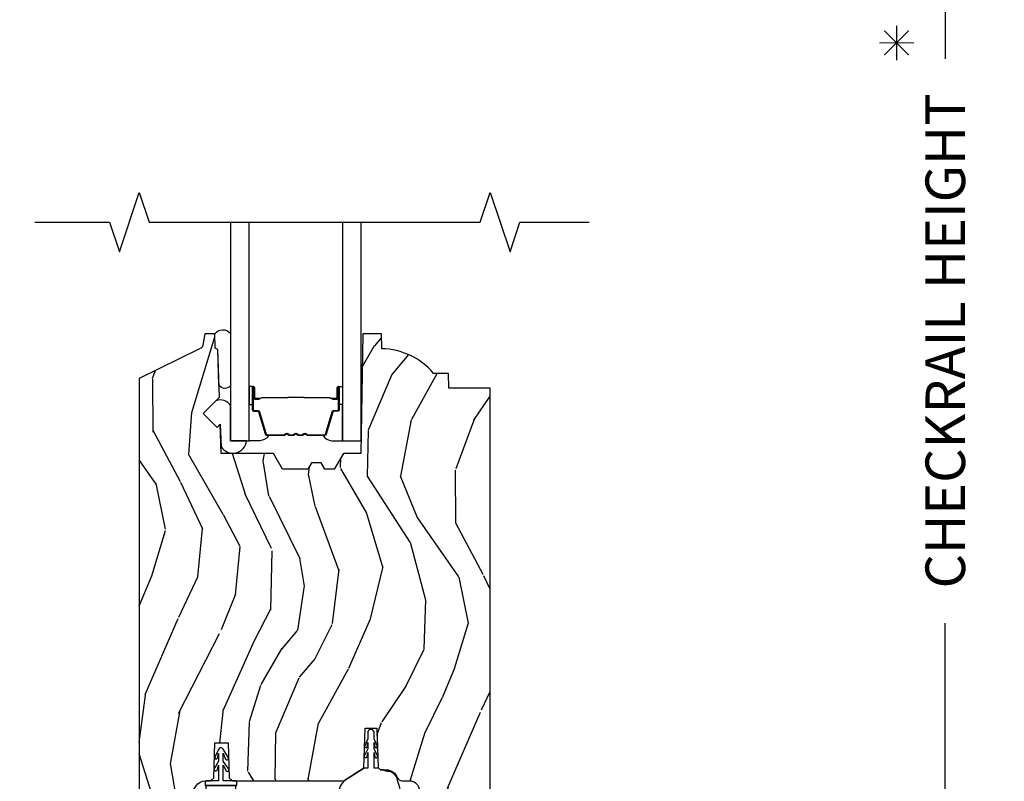
# Model space of a CAD drawing. Units: inches. Extents: x 1 to 93.9, y -0.3 to 69.6.
# Drawn here: x 8.2 to 14.4, y 4.5 to 9.3 of the extents above; entities that cross this region are included whole.
import ezdxf

# ---------------------------------------------------------------- set-up
doc = ezdxf.new("R2010")
doc.units = ezdxf.units.IN
doc.header["$MEASUREMENT"] = 0
doc.layers.get('Defpoints').update_dxf_attribs({"color": 253})
for name, color, linetype in [('ZP-ANNO-MARK', 9, 'Continuous'), ('ZP-ANNO-TEXT', 255, 'Continuous'), ('ZP-SECT-ALUM', 63, 'Continuous'), ('ZP-SECT-GLAS', 153, 'Continuous'), ('ZP-SECT-SEAL', 8, 'Continuous'), ('ZP-SECT-WDHA', 11, 'Continuous'), ('ZP-SECT-WOOD', 104, 'Continuous'), ('ZP-SECT-WSTP', 40, 'Continuous')]:
    doc.layers.add(name, color=color, linetype=linetype)
doc.layers.add('ZP-ANNO-NPLT', color=7, linetype='Continuous', plot=False)
doc.styles.get("Standard").update_dxf_attribs({"font": 'arial.ttf'})
doc.dimstyles.new('3 inch Tick', dxfattribs={"dimtxt": 0.25, "dimasz": 0.125, "dimexe": 0.09375, "dimexo": 0.25, "dimgap": 0.0875, "dimtad": 1, "dimdec": 4, "dimzin": 10, "dimdsep": 46, "dimlunit": 5, "dimtxsty": 'Standard', "dimblk1": 'ARCHTICK', "dimblk2": 'ARCHTICK', "dimsah": 1, "dimcen": 0.09, "dimclrd": 256, "dimclre": 256, "dimclrt": 255, "dimadec": 3, "dimazin": 2, "dimtfac": 0.75, "dimtdec": 4, "dimtofl": 0, "dimtmove": 2, "dimatfit": 3, "dimfxl": 0, "dimfrac": 2, "dimtolj": 1, "dimtzin": 0, "dimlwd": -1, "dimlwe": -1, "dimarcsym": 0})

# ---------------------------------------------------------------- blocks, each defined once
blk = doc.blocks.new('CS AS RES W M6 MH PT (13-16 IG) V S')
at = {"layer": 'ZP-SECT-WDHA'}
h = blk.add_hatch(dxfattribs=at)
h.set_pattern_fill('WOOD3', color=256, scale=2, angle=73, pattern_type=2)
h.set_pattern_definition([(68.23640000000003, (-0.5748121111164437, 0.09962654392910508), (-8.34477137446781, -20.45396798290167), [0.240832, -23.842358]), (84.3099, (-0.4855168068637283, 0.3232922512657694), (0.42636909446815, 8.235181511295936), [0.305942, -9.892097999999999]), (118, (-0.455183580804686, 0.6277259803380559), (-1.91261010378108, 0.5847435903937088), [0.226274, -2.602152]), (119.8476, (-0.561412869003135, 0.8275142140477669), (-20.50272857977592, 35.54768828883149), [0.4386339999999989, -43.42478999999986]), (85.9946, (-0.7797188794944816, 1.20796458634797), (-1.437476743240215, -18.38297247813529), [0.2668339999999989, -26.41649399999993]), (73, (-0.7610805216243648, 1.474146125181704), (-1.327866102480597, 2.497352921371545), [0.5, -1.5]), (63.53769999999998, (-0.6148946692629806, 1.952298503163234), (-4.836323452587552, -8.978306718050995), [0.24331, -11.922214]), (67.28939999999999, (-1.091216679336469, 0.2575072644793863), (-7.175302374271586, -16.6287403265194), [0.200998, -19.898754]), (73, (-1.013616243272679, 0.4429207815775271), (-1.327866102480597, 2.497352921371545), [0.3, -1.7]), (101.3008, (-0.9259047318558373, 0.7298122083664396), (-5.043499394239715, 24.54716094300748), [0.295296, -29.23435]), (125.125, (-0.9837707544627676, 1.019383483578025), (7.224071108844608, -10.57415813511433), [0.45607, -22.347438]), (112.2894, (-1.246176389287086, 1.392402628947849), (-6.054586024953074, 14.3993751268171), [0.284253999999999, -28.14108799999993]), (79.3402, (-1.353989470321437, 1.655416582109808), (2.76533439438243, 15.88561928555968), [0.362216, -17.748554]), (61.11129999999999, (-1.286987846859773, 2.011381162445417), (-13.92425483963839, -25.02229161617255), [0.38833, -38.444646]), (66.29019999999998, (-1.684125628033541, 0.4387777214074617), (7.17528907757296, 16.62874768410003), [0.342344, -33.89214]), (76.3665, (-1.546467058189307, 0.7522264702460006), (7.443263674111081, 31.18650071420278), [0.340588, -33.718186]), (106.6901, (-1.466186773702844, 1.083217521367885), (0.7431255040166724, -4.409962367830815), [0.360556, -6.850548]), (120.4896, (-1.56973621347862, 1.42858328910134), (-15.19129255384614, 25.55825994297176), [0.325576, -32.232064]), (87.93140000000001, (-1.734927579870771, 1.709139544546673), (0.6943551067665528, 22.79293410148564), [0.310484, -30.737866]), (73, (-1.723720448930976, 2.019420707713408), (-1.327866102480597, 2.497352921371545), [0.24, -1.76]), (60.00539999999998, (-1.653551239797537, 2.248933849144521), (9.087905524651106, 16.04400167334359), [0.266834, -26.416494]), (73, (-0.06839803716090387, 0.5931291130204386), (-1.327866102480597, 2.497352921371545), [0, -2]), (296.1524000000001, (-0.2734253866274514, 0.9486059561069169), (-18.00538888531858, 36.87554735843706), [0.438634, -43.42479]), (279.5651, (-1.992702417275893, 1.139620332227423), (1.327869099233074, -2.497352076502219), [0.1788859999999994, -4.293249999999982]), (261.1301, (-1.962977509554491, 0.9632218348955064), (-1.595852046107206, -12.0603996767767), [0.282842, -13.859292]), (229.8014, (-2.006589396638333, 0.6837616350369444), (-6.748938448303024, -8.393559450670804), [0.152316, -15.07923]), (99.56509999999996, (-0.2734253866274514, 0.9486059561069169), (-1.327869099233074, 2.497352076502219), [0.2236059999999999, -4.248529999999999]), (79.7098, (-0.3105815212792322, 1.169104077771806), (-3.350093459302556, -17.79822734718652), [0.342344, -33.89214]), (62.87529999999996, (-0.2494273319119884, 1.505942562988139), (15.67848221527704, 30.76012413734089), [0.568858, -56.31699200000001]), (62.69520000000001, (-0.3644250648045784, 0.03530476889011425), (5.421060729349783, 10.89091849633435), [0.223606, -22.137072]), (88.5241, (-0.261851099527064, 0.2339969470130541), (-0.6943538178398221, -22.79293551970828), [0.37363, -36.989452]), (115.8789, (-0.2522277614231712, 0.6075038296320372), (15.34964888471387, -31.88084594068392), [0.3821, -37.827846]), (107.6952, (-0.4190029206511952, 0.95128580452959), (-7.540852312839225, 23.21929303946757), [0.316228, -31.306548]), (82.4623, (-0.5151211334966206, 1.252551947930073), (1.01111154669365, 10.14779136076372), [0.364966, -11.80056]), (66.41809999999998, (-0.4672456051542326, 1.61436396236013), (-13.76583238823937, -31.34488541092399), [0.52345, -51.82156]), (64.86989999999992, (-0.8425774427860802, 0.18149062125147), (-5.421068605812717, -10.89091361125097), [0.282842, -13.859292]), (84.3099, (-0.7224611752251917, 0.4375610847322093), (0.42636909446815, 8.235181511295936), [0.305942, -9.892097999999999]), (115.5104, (-0.6921279491661494, 0.7419948138044958), (12.69389479119331, -26.88614988798455), [0.325576, -32.232064]), (118, (-0.8323457863445753, 1.035829730274628), (-1.91261010378108, 0.5847435903937088), [0.367696, -2.460732]), (90.35399999999976, (-1.004968379667048, 1.360485610052905), (0.04876202922805728, -27.20289793979688), [0.335262, -33.190848]), (69.63350000000003, (-1.007039909752081, 1.695740302433364), (-11.26852463519538, -30.01700107381327), [0.340588, -33.718186]), (55.89729999999997, (-0.8885074350270941, 2.015036485366352), (11.58525502309056, 17.37187083675603), [0.27203, -26.930912]), (64.2538, (-1.32072982076761, 0.3276764736128257), (6.005821017315288, 12.80351945054413), [0.263058, -26.042834]), (87.93140000000001, (-1.20646098730117, 0.5646208419743175), (0.6943551067665528, 22.79293410148564), [0.310484, -30.737866]), (105.0054, (-1.195253856361376, 0.8749020051410525), (2.814114219735262, -11.31727641611973), [0.37736, -18.490604]), (122.8991, (-1.292955862042731, 1.239393867993755), (18.43175097613515, -28.64036637139408), [0.49679, -49.18218]), (88.94539999999999, (-1.562792723797401, 1.656512637696579), (-0.4263644116476313, -8.235181634652655), [0.291204, -14.269016]), (66.99100000000001, (-1.557433026952083, 1.947667705744038), (7.760042155334039, 18.54135163249375), [0.3821, -37.827846]), (49.80139999999996, (-1.408079588918923, 2.299368644821101), (6.748938448303026, 8.393559450670802), [0.152316, -15.07923]), (63.53769999999998, (-1.894512674345435, 0.503099496446481), (-4.836323452587552, -8.978306718050995), [0.24331, -11.922214]), (83.00800000000001, (-1.786091274973444, 0.7209177696886968), (2.606951578708771, 22.20819262847393), [0.345254, -34.1801]), (110.4054, (-1.744063180725504, 1.063603688999507), (-11.52445423798903, 30.71134915766887), [0.428018, -42.37385]), (102.0546, (0.01931347425590957, 0.8800205398093794), (-3.557234008732982, 15.72724097270063), [0.205912, -20.385348]), (83.7843, (-0.02369009449029136, 1.081392566354992), (-3.618064673815971, -32.35598179133584), [0.4275519999999989, -42.32756599999986]), (65.87499999999999, (0.02260164101619466, 1.50643030023727), (-6.00581031409047, -12.80352490518391), [0.4837359999999999, -15.64078])])
edge = h.paths.add_edge_path()
edge.add_line((5.625510680268036, 4.451246500743622), (5.364676263458364, 4.451246500743622))
edge.add_line((5.364676263458364, 4.451246500743622), (5.361402441318518, 4.544996500743622))
edge.add_line((5.361402441318518, 4.544996500743622), (5.267652441318489, 4.544996500743622))
edge.add_arc((4.932510680268013, 4.262996500743611), 0.4380000000000233, 40.07843002828999, 88.82260659935164)
edge.add_line((4.941510680268038, 4.70090402522797), (4.938224898619637, 4.794996500743622))
edge.add_line((4.938224898619637, 4.794996500743622), (4.821689254288856, 4.794996500743622))
edge.add_line((4.821689254288856, 4.794996500743622), (4.808510680268029, 4.039996500743399))
edge.add_line((4.808510680268029, 4.039996500743399), (4.698510680268186, 4.039996500743399))
edge.add_line((4.698510680268186, 4.039996500743399), (4.640775653349095, 3.939996500743234))
edge.add_line((4.640775653349095, 3.939996500743234), (4.580775653349065, 3.939996500743234))
edge.add_line((4.580775653349065, 3.939996500743234), (4.557104292312317, 3.980996500743231))
edge.add_line((4.557104292312317, 3.980996500743231), (4.497104292312315, 3.980996500743231))
edge.add_line((4.497104292312315, 3.980996500743231), (4.473432931275511, 3.939996500743234))
edge.add_line((4.473432931275511, 3.939996500743234), (4.313432931275543, 3.939996500743234))
edge.add_line((4.313432931275543, 3.939996500743234), (4.255697904356424, 4.039996500743399))
edge.add_line((4.255697904356424, 4.039996500743399), (3.92701068026804, 4.039996500743399))
edge.add_line((3.92701068026804, 4.039996500743399), (3.920602506166432, 4.223502597397982))
edge.add_line((3.920602506166432, 4.223502597397982), (3.900096409512059, 4.202996500743552))
edge.add_line((3.900096409512059, 4.202996500743552), (3.811708061863527, 4.291384848392084))
edge.add_line((3.811708061863527, 4.291384848392084), (3.914637626138955, 4.394314412667484))
edge.add_line((3.914637626138955, 4.394314412667484), (3.904097202185113, 4.696152662718418))
edge.add_line((3.904097202185113, 4.696152662718418), (3.888779225391545, 4.704996500743619))
edge.add_line((3.888779225391545, 4.704996500743619), (3.885636356137297, 4.794996500743622))
edge.add_line((3.885636356137297, 4.794996500743622), (3.82329648829608, 4.794996500743622))
edge.add_line((3.82329648829608, 4.794996500743622), (3.810660155112229, 4.723330027849414))
edge.add_arc((3.781115922521797, 4.728539473179495), 0.03000000000007728, 296.0000000000725, 349.9999999998842, ccw=False)
edge.add_line((3.794267056925547, 4.701575651790449), (3.408010680268061, 4.513185829353233))
edge.add_line((3.408010680268061, 4.513185829353233), (3.408010680268061, 1.363430562648773))
edge.add_line((3.408010680268061, 1.363430562648773), (3.449095164251132, 1.315804879306711))
edge.add_arc((3.494526616012558, 1.354996500743766), 0.06000000000013549, 220.7828275003882, 269.99999999995)
edge.add_line((3.494526616012505, 1.294996500743622), (3.534526616012469, 1.294996500743622))
edge.add_line((3.534526616012469, 1.294996500743622), (3.58508854399372, 1.305939527311637))
edge.add_line((3.58508854399372, 1.305939527311637), (3.58687149738364, 1.356996632177641))
edge.add_line((3.58687149738364, 1.356996632177641), (3.644684632572734, 1.356996632177612))
edge.add_arc((3.644684632572735, 1.387996632177618), 0.03100000000000591, 269.9999999999968, 357.5968259875467)
edge.add_line((3.675657368344957, 1.386696771114373), (3.691307149013085, 1.759595487168525))
edge.add_arc((3.941087276208396, 1.749112736658617), 0.249999999999918, 146.5323728458692, 177.5968259875769, ccw=False)
edge.add_line((3.73253789111368, 1.886979171937753), (3.767323610501364, 1.939599234055777))
edge.add_arc((3.825717438327901, 1.900996632177623), 0.06999999999998892, 90.00000000000148, 146.5323728458796, ccw=False)
edge.add_line((3.825717438327899, 1.970996632177616), (3.858079592851311, 1.970996632177616))
edge.add_line((3.858079592851311, 1.970996632177616), (3.878777582785347, 1.990984448717995))
edge.add_line((3.878777582785347, 1.990984448717995), (3.886456006079356, 2.210865722978781))
edge.add_line((3.886456006079356, 2.210865722978781), (3.969703179623252, 2.210865722978781))
edge.add_line((3.969703179623252, 2.210865722978781), (3.977381602917262, 1.990984448717995))
edge.add_line((3.977381602917262, 1.990984448717995), (3.998079592851326, 1.970996632177616))
edge.add_line((3.998079592851326, 1.970996632177616), (4.701011183046603, 1.970996632177616))
edge.add_line((4.701011183046603, 1.970996632177616), (4.826702116272486, 2.050727262541898))
edge.add_line((4.826702116272486, 2.050727262541898), (4.835510680268044, 2.302971532177594))
edge.add_line((4.835510680268044, 2.302971532177594), (4.908510680268023, 2.302971532177594))
edge.add_line((4.908510680268023, 2.302971532177594), (4.91713555291301, 2.055987494582894))
edge.add_line((4.91713555291301, 2.055987494582894), (4.93265904536355, 2.04099663217761))
edge.add_line((4.93265904536355, 2.04099663217761), (4.968177029754003, 2.04099663217761))
edge.add_arc((4.968177029753985, 1.965996632177621), 0.07499999999998863, 19.853885026436217, 89.99999999998653, ccw=False)
edge.add_arc((5.067876578398899, 2.001996632177594), 0.03099999999999428, 199.8538850264242, 270.0000000000197)
edge.add_line((5.067876578398909, 1.970996632177616), (5.117267407209766, 1.970996632177616))
edge.add_arc((5.117267407209757, 1.910996632177643), 0.05999999999997385, 16.152310738188987, 89.99999999999147, ccw=False)
edge.add_line((5.174898941228207, 1.927688135605393), (5.237947910195658, 1.709996013646673))
edge.add_line((5.237947910195658, 1.709996013646673), (5.376229295231838, 1.709996013646673))
edge.add_arc((5.41622929523183, 1.709996013646673), 0.03999999999999204, 0, 180, ccw=False)
edge.add_line((5.456229295231822, 1.709996013646673), (5.59451068026803, 1.709996013646673))
edge.add_line((5.59451068026803, 1.709996013646673), (5.625510680268036, 1.740996013646679))
edge.add_line((5.625510680268036, 1.740996013646679), (5.625510680268036, 4.451246500743622))
h = blk.add_hatch(dxfattribs=at)
h.set_pattern_fill('WOOD3', color=256, scale=2, angle=163, pattern_type=2)
h.set_pattern_definition([(158.2364, (5.571731290741354, 1.389448175806709), (20.45396798290167, -8.344771374467806), [0.240832, -23.842358]), (174.3099, (5.34806558340469, 1.478743480059428), (-8.235181511295936, 0.4263690944681484), [0.305942, -9.892097999999999]), (208, (5.043631854332403, 1.509076706118467), (-0.5847435903937085, -1.91261010378108), [0.226274, -2.602152]), (209.8476, (4.843843620622692, 1.402847417920018), (-35.54768828883149, -20.50272857977593), [0.438634, -43.42479]), (175.9946, (4.463393248322518, 1.184541407428668), (18.38297247813529, -1.437476743240211), [0.266834, -26.416494]), (163, (4.197211709488755, 1.203179765298799), (-2.497352921371544, -1.327866102480598), [0.5, -1.5]), (153.5377, (3.719059331507225, 1.349365617660165), (8.978306718050995, -4.83632345258755), [0.24331, -11.922214]), (157.2894, (5.413850570191073, 0.8730436075866699), (16.62874032651941, -7.175302374271584), [0.200998, -19.898754]), (163, (5.228437053092932, 0.9506440436504775), (-2.497352921371544, -1.327866102480598), [0.3, -1.7]), (191.3008, (4.94154562630402, 1.038355555067298), (-24.54716094300747, -5.043499394239721), [0.295296, -29.23435]), (215.125, (4.651974351092463, 0.9804895324603855), (10.57415813511433, 7.224071108844612), [0.45607, -22.347438]), (202.2894, (4.27895520572261, 0.7180838976360597), (-14.3993751268171, -6.054586024953077), [0.284254, -28.141088]), (169.3402, (4.015941252560651, 0.6102708166017159), (-15.88561928555968, 2.765334394382427), [0.362216, -17.748554]), (151.1113000000001, (3.659976672225042, 0.6772724400633798), (25.02229161617255, -13.92425483963839), [0.38833, -38.444646]), (156.2902000000001, (5.232580113262998, 0.2801346588895868), (-16.62874768410003, 7.175289077572956), [0.3423439999999996, -33.89213999999996]), (166.3665, (4.919131364424459, 0.4177932287338422), (-31.18650071420278, 7.443263674111074), [0.340588, -33.718186]), (196.6901, (4.588140313302574, 0.4980735132203087), (4.409962367830815, 0.7431255040166733), [0.360556, -6.850548]), (210.4896, (4.242774545569119, 0.3945240734445221), (-25.55825994297176, -15.19129255384614), [0.325576, -32.232064]), (177.9314, (3.962218290123786, 0.2293327070523965), (-22.79293410148565, 0.6943551067665474), [0.310484, -30.737866]), (163, (3.65193712695708, 0.240539837992177), (-2.497352921371544, -1.327866102480598), [0.24, -1.76]), (150.0054, (3.422423985525938, 0.3107090471256342), (-16.04400167334359, 9.087905524651102), [0.266834, -26.416494]), (163, (5.078228721650021, 1.895862249762239), (-2.497352921371544, -1.327866102480598), [0, -2]), (26.15240000000003, (4.722751878563543, 1.690834900295695), (-36.87554735843706, -18.00538888531859), [0.4386339999999997, -43.42478999999996]), (9.565100000000033, (4.531737502443065, -0.02844213035274379), (2.497352076502218, 1.327869099233075), [0.178886, -4.29325]), (351.1301, (4.708135999774953, 0.001282777368661669), (12.0603996767767, -1.595852046107204), [0.282842, -13.859292]), (319.8014, (4.987596199633515, -0.04232910971518322), (8.393559450670804, -6.748938448303024), [0.152316, -15.07923]), (189.5651, (4.722751878563543, 1.690834900295695), (-2.497352076502219, -1.327869099233075), [0.2236059999999998, -4.248529999999995]), (169.7098, (4.502253756898654, 1.653678765643939), (17.79822734718652, -3.350093459302554), [0.342344, -33.89214]), (152.8753, (4.165415271682321, 1.714832955011147), (-30.7601241373409, 15.67848221527704), [0.568858, -56.31699200000001]), (152.6952, (5.636053065780374, 1.599835222118578), (-10.89091849633435, 5.421060729349781), [0.2236059999999998, -22.13707199999998]), (178.5241, (5.437360887657405, 1.7024091873961), (22.79293551970828, -0.6943538178398185), [0.37363, -36.989452]), (205.8789, (5.063854005038451, 1.712032525499982), (31.88084594068392, 15.34964888471388), [0.3821, -37.827846]), (197.6952, (4.720072030140869, 1.545257366271958), (-23.21929303946757, -7.540852312839229), [0.316228, -31.306548]), (172.4623, (4.418805886740387, 1.449139153426525), (-10.14779136076372, 1.011111546693648), [0.364966, -11.80056]), (156.4181, (4.056993872310329, 1.497014681768928), (31.344885410924, -13.76583238823937), [0.52345, -51.82156]), (154.8699, (5.489867213418989, 1.121682844137059), (10.89091361125098, -5.421068605812716), [0.282842, -13.859292]), (174.3099, (5.23379674993825, 1.241799111697947), (-8.235181511295936, 0.4263690944681484), [0.305942, -9.892097999999999]), (205.5104, (4.929363020865992, 1.272132337756986), (26.88614988798455, 12.69389479119331), [0.3255759999999997, -32.23206399999996]), (208, (4.63552810439586, 1.131914500578574), (-0.5847435903937085, -1.91261010378108), [0.367696, -2.460732]), (180.354, (4.310872224617555, 0.9592919072560981), (27.20289793979688, 0.04876202922806261), [0.335262, -33.190848]), (159.6335000000001, (3.975617532237095, 0.957220377171069), (30.01700107381327, -11.26852463519537), [0.3405879999999997, -33.71818599999995]), (145.8973, (3.656321349304136, 1.075752851896063), (-17.37187083675604, 11.58525502309056), [0.27203, -26.930912]), (154.2538, (5.343681361057634, 0.6435304661555428), (-12.80351945054413, 6.005821017315287), [0.2630579999999997, -26.04283399999998]), (177.9314, (5.106736992696142, 0.7577992996219756), (-22.79293410148565, 0.6943551067665474), [0.310484, -30.737866]), (195.0054, (4.796455829529407, 0.7690064305617526), (11.31727641611973, 2.814114219735264), [0.37736, -18.490604]), (212.8991, (4.431963966676705, 0.6713044248804216), (28.64036637139407, 18.43175097613516), [0.49679, -49.18218]), (178.9454, (4.01484519697388, 0.4014675631257454), (8.235181634652655, -0.4263644116476297), [0.291204, -14.269016]), (156.991, (3.723690128926421, 0.4068272599710667), (-18.54135163249375, 7.760042155334038), [0.3821, -37.827846]), (139.8014, (3.371989189849387, 0.5561806980042299), (-8.393559450670804, 6.748938448303025), [0.152316, -15.07923]), (153.5377, (5.168258338223978, 0.06974761257772144), (8.978306718050995, -4.83632345258755), [0.24331, -11.922214]), (173.008, (4.950440064981763, 0.1781690119496986), (-22.20819262847393, 2.606951578708767), [0.345254, -34.1801]), (200.4054, (4.607754145670981, 0.2201971061976487), (-30.71134915766887, -11.52445423798904), [0.4280179999999997, -42.37384999999995]), (192.0546, (4.791337294861108, 1.983573761179059), (-15.72724097270063, -3.557234008732985), [0.205912, -20.385348]), (173.7843, (4.589965268315467, 1.940570192432848), (32.35598179133584, -3.618064673815965), [0.4275519999999997, -42.32756599999995]), (155.8750000000001, (4.16492753443319, 1.986861927939355), (12.80352490518391, -6.005810314090468), [0.4837359999999996, -15.64077999999999])])
edge = h.paths.add_edge_path()
edge.add_line((4.979199256633649, 1.393822929178921), (4.91113902173808, 1.781791200500564))
edge.add_arc((4.849579089573837, 1.770991906452672), 0.06249999999999863, 9.950000000001396, 97.99995916198175)
edge.add_line((4.840880814877664, 1.832883666948799), (4.121334164114785, 1.731758503035682))
edge.add_arc((4.123560922437008, 1.715914212348682), 0.01599999999999013, 97.99995916199968, 180.0000000000167)
edge.add_line((4.107560922437017, 1.715914212348679), (4.107560922437017, 1.63995261576909))
edge.add_arc((4.087560922437007, 1.639952615769094), 0.02000000000001023, 273.99999999751964, 359.999999999986, ccw=False)
edge.add_line((4.088956051911026, 1.620001334763828), (3.99346291536807, 1.613323804167017))
edge.add_arc((4.000020023895985, 1.519552783442304), 0.09400000000000588, 93.99999999753214, 173.0000000007199)
edge.add_line((3.906720685641545, 1.531008501721217), (3.846249719807844, 1.038512007086112))
edge.add_line((3.846249719807844, 1.038512007086112), (3.895331704006963, 1.038512007086112))
edge.add_line((3.895331704006963, 1.038512007086112), (3.897617524948544, 0.9730546596439282))
edge.add_line((3.897617524948544, 0.9730546596439282), (3.928664509849625, 0.9430729348333564))
edge.add_line((3.928664509849625, 0.9430729348333564), (3.993664509849623, 0.9430729348333529))
edge.add_line((3.993664509849623, 0.9430729348333529), (4.024711494750704, 0.9730546596439282))
edge.add_line((4.024711494750704, 0.9730546596439282), (4.026214197134664, 1.016086425719656))
edge.add_line((4.026214197134664, 1.016086425719656), (4.053344174222019, 1.040089001875675))
edge.add_line((4.053344174222019, 1.040089001875675), (5.022058164790536, 1.028817579617463))
edge.add_line((5.022058164790536, 1.028817579617463), (5.092390330268103, 0.9520537779261389))
edge.add_line((5.092390330268103, 0.9520537779261389), (5.110454595729323, 0.4347608968087897))
edge.add_line((5.110454595729323, 0.4347608968087897), (5.285869420268085, 0.4347608968087897))
edge.add_line((5.285869420268085, 0.4347608968087897), (5.330863028611816, 0.4675897668087927))
edge.add_line((5.330863028611816, 0.4675897668087927), (5.335510680268101, 0.6006810968087564))
edge.add_line((5.335510680268101, 0.6006810968087564), (5.625510680268093, 0.6006810968087564))
edge.add_line((5.625510680268093, 0.6006810968087564), (5.625510680268093, 1.524467000000008))
edge.add_arc((5.610510680268106, 1.524467000000012), 0.01499999999998991, 359.9999999999864, 449.9999999999865)
edge.add_line((5.610510680268106, 1.539467000000002), (5.5615106802681, 1.539467000000002))
edge.add_arc((5.54151068026809, 1.539467000000002), 0.02000000000000401, -178.00000000000034, 0, ccw=False)
edge.add_line((5.521522863727711, 1.538769010065952), (5.468438197991503, 1.536915252690228))
edge.add_arc((5.468961690442029, 1.521924390284944), 0.014999999999997, 91.99999999999699, 164.179999999992)
edge.add_line((5.45452984707444, 1.526013631903261), (5.419912897720366, 1.403842716713456))
edge.add_arc((5.389124965202825, 1.41256643216586), 0.03199999999999439, 272.00000000000443, 344.17999999999995, ccw=False)
edge.add_line((5.390241749097299, 1.380585925701254), (5.011834725796632, 1.367371661266503))
edge.add_arc((5.010717941902129, 1.399352167731511), 0.03200000000039644, 189.9500000000037, 272.0000000000048, ccw=False)
h = blk.add_hatch(dxfattribs=at)
h.set_pattern_fill('WOOD3', color=256, scale=2, angle=163, pattern_type=2)
h.set_pattern_definition([(158.2364, (-193.0994063796057, -18.32514361702743), (20.45396798290167, -8.344771374467806), [0.240832, -23.842358]), (174.3099, (-193.3230720869424, -18.23584831277471), (-8.235181511295936, 0.4263690944681484), [0.305942, -9.892097999999999]), (208, (-193.6275058160147, -18.20551508671567), (-0.5847435903937085, -1.91261010378108), [0.226274, -2.602152]), (209.8476, (-193.8272940497244, -18.31174437491412), (-35.54768828883149, -20.50272857977593), [0.438634, -43.42479]), (175.9946, (-194.2077444220246, -18.53005038540547), (18.38297247813529, -1.437476743240211), [0.266834, -26.416494]), (163, (-194.4739259608583, -18.51141202753534), (-2.497352921371544, -1.327866102480598), [0.5, -1.5]), (153.5377, (-194.9520783388399, -18.36522617517398), (8.978306718050995, -4.83632345258755), [0.24331, -11.922214]), (157.2894, (-193.257287100156, -18.84154818524747), (16.62874032651941, -7.175302374271584), [0.200998, -19.898754]), (163, (-193.4427006172542, -18.76394774918366), (-2.497352921371544, -1.327866102480598), [0.3, -1.7]), (191.3008, (-193.7295920440431, -18.67623623776684), (-24.54716094300747, -5.043499394239721), [0.295296, -29.23435]), (215.125, (-194.0191633192546, -18.73410226037376), (10.57415813511433, 7.224071108844612), [0.45607, -22.347438]), (202.2894, (-194.3921824646245, -18.99650789519808), (-14.3993751268171, -6.054586024953077), [0.284254, -28.141088]), (169.3402, (-194.6551964177864, -19.10432097623243), (-15.88561928555968, 2.765334394382427), [0.362216, -17.748554]), (151.1113000000001, (-195.0111609981221, -19.03731935277076), (25.02229161617255, -13.92425483963839), [0.38833, -38.444646]), (156.2902000000001, (-193.4385575570841, -19.43445713394456), (-16.62874768410003, 7.175289077572956), [0.3423439999999996, -33.89213999999996]), (166.3665, (-193.7520063059226, -19.2967985641003), (-31.18650071420278, 7.443263674111074), [0.340588, -33.718186]), (196.6901, (-194.0829973570445, -19.21651827961383), (4.409962367830815, 0.7431255040166733), [0.360556, -6.850548]), (210.4896, (-194.428363124778, -19.32006771938962), (-25.55825994297176, -15.19129255384614), [0.325576, -32.232064]), (177.9314, (-194.7089193802233, -19.48525908578175), (-22.79293410148565, 0.6943551067665474), [0.310484, -30.737866]), (163, (-195.01920054339, -19.47405195484196), (-2.497352921371544, -1.327866102480598), [0.24, -1.76]), (150.0054, (-195.2487136848212, -19.40388274570851), (-16.04400167334359, 9.087905524651102), [0.266834, -26.416494]), (163, (-193.5929089486971, -17.8187295430719), (-2.497352921371544, -1.327866102480598), [0, -2]), (26.15240000000003, (-193.9483857917836, -18.02375689253845), (-36.87554735843706, -18.00538888531859), [0.4386339999999997, -43.42478999999996]), (9.565100000000033, (-194.139400167904, -19.74303392318689), (2.497352076502218, 1.327869099233075), [0.178886, -4.29325]), (351.1301, (-193.9630016705721, -19.71330901546548), (12.0603996767767, -1.595852046107204), [0.282842, -13.859292]), (319.8014, (-193.6835414707136, -19.75692090254933), (8.393559450670804, -6.748938448303024), [0.152316, -15.07923]), (189.5651, (-193.9483857917836, -18.02375689253845), (-2.497352076502219, -1.327869099233075), [0.2236059999999998, -4.248529999999995]), (169.7098, (-194.1688839134484, -18.0609130271902), (17.79822734718652, -3.350093459302554), [0.342344, -33.89214]), (152.8753, (-194.5057223986648, -17.99975883782299), (-30.7601241373409, 15.67848221527704), [0.568858, -56.31699200000001]), (152.6952, (-193.0350846045667, -18.11475657071556), (-10.89091849633435, 5.421060729349781), [0.2236059999999998, -22.13707199999998]), (178.5241, (-193.2337767826897, -18.01218260543804), (22.79293551970828, -0.6943538178398185), [0.37363, -36.989452]), (205.8789, (-193.6072836653086, -18.00255926733416), (31.88084594068392, 15.34964888471388), [0.3821, -37.827846]), (197.6952, (-193.9510656402062, -18.16933442656218), (-23.21929303946757, -7.540852312839229), [0.316228, -31.306548]), (172.4623, (-194.2523317836067, -18.26545263940762), (-10.14779136076372, 1.011111546693648), [0.364966, -11.80056]), (156.4181, (-194.6141437980368, -18.21757711106521), (31.344885410924, -13.76583238823937), [0.52345, -51.82156]), (154.8699, (-193.1812704569281, -18.59290894869708), (10.89091361125098, -5.421068605812716), [0.282842, -13.859292]), (174.3099, (-193.4373409204088, -18.47279268113619), (-8.235181511295936, 0.4263690944681484), [0.305942, -9.892097999999999]), (205.5104, (-193.7417746494811, -18.44245945507716), (26.88614988798455, 12.69389479119331), [0.3255759999999997, -32.23206399999996]), (208, (-194.0356095659512, -18.58267729225557), (-0.5847435903937085, -1.91261010378108), [0.367696, -2.460732]), (180.354, (-194.3602654457295, -18.75529988557804), (27.20289793979688, 0.04876202922806261), [0.335262, -33.190848]), (159.6335000000001, (-194.69552013811, -18.75737141566307), (30.01700107381327, -11.26852463519537), [0.3405879999999997, -33.71818599999995]), (145.8973, (-195.014816321043, -18.63883894093808), (-17.37187083675604, 11.58525502309056), [0.27203, -26.930912]), (154.2538, (-193.3274563092895, -19.0710613266786), (-12.80351945054413, 6.005821017315287), [0.2630579999999997, -26.04283399999998]), (177.9314, (-193.564400677651, -18.95679249321217), (-22.79293410148565, 0.6943551067665474), [0.310484, -30.737866]), (195.0054, (-193.8746818408177, -18.94558536227239), (11.31727641611973, 2.814114219735264), [0.37736, -18.490604]), (212.8991, (-194.2391737036704, -19.04328736795372), (28.64036637139407, 18.43175097613516), [0.49679, -49.18218]), (178.9454, (-194.6562924733732, -19.3131242297084), (8.235181634652655, -0.4263644116476297), [0.291204, -14.269016]), (156.991, (-194.9474475414207, -19.30776453286308), (-18.54135163249375, 7.760042155334038), [0.3821, -37.827846]), (139.8014, (-195.2991484804977, -19.15841109482991), (-8.393559450670804, 6.748938448303025), [0.152316, -15.07923]), (153.5377, (-193.5028793321231, -19.64484418025642), (8.978306718050995, -4.83632345258755), [0.24331, -11.922214]), (173.008, (-193.7206976053653, -19.53642278088444), (-22.20819262847393, 2.606951578708767), [0.345254, -34.1801]), (200.4054, (-194.0633835246761, -19.49439468663649), (-30.71134915766887, -11.52445423798904), [0.4280179999999997, -42.37384999999995]), (192.0546, (-193.879800375486, -17.73101803165508), (-15.72724097270063, -3.557234008732985), [0.205912, -20.385348]), (173.7843, (-194.0811724020316, -17.77402160040129), (32.35598179133584, -3.618064673815965), [0.4275519999999997, -42.32756599999995]), (155.8750000000001, (-194.5062101359139, -17.72772986489479), (12.80352490518391, -6.005810314090468), [0.4837359999999996, -15.64077999999999])])
edge = h.paths.add_edge_path()
edge.add_line((5.066429104075183, 0.9545661994179575), (5.014874943980942, 1.008899805826111))
edge.add_line((5.014874943980942, 1.008899805826111), (4.10386695834913, 1.019499792805377))
edge.add_line((4.10386695834913, 1.019499792805377), (4.072934462292579, 0.9921365070291301))
edge.add_line((4.072934462292579, 0.9921365070291301), (4.07175963069713, 0.958493731896688))
edge.add_line((4.07175963069713, 0.958493731896688), (4.040712645796049, 0.9285120070861126))
edge.add_line((4.040712645796049, 0.9285120070861126), (3.920712645796044, 0.9285120070861126))
edge.add_line((3.920712645796044, 0.9285120070861126), (3.889665660894963, 0.958493731896688))
edge.add_line((3.889665660894963, 0.958493731896688), (3.886871361151947, 1.038512007086112))
edge.add_line((3.886871361151947, 1.038512007086112), (3.846249719807844, 1.038512007086112))
edge.add_line((3.846249719807844, 1.038512007086112), (2.952778347893343, 1.007311299257392))
edge.add_arc((2.957140784981533, 0.8823874458793348), 0.1250000000006829, 92.00000000015793, 103.0000005070936)
edge.add_line((2.929021902110435, 1.004183703729289), (0.1795282171210886, 0.3694130445328483))
edge.add_line((0.1795282171210886, 0.3694130445328483), (0, 0.3694130445328483))
edge.add_line((0, 0.3694130445328483), (0, 0))
edge.add_line((0, 0), (5.595510680268092, 0))
edge.add_line((5.595510680268092, 0), (5.625510680268093, 0.03000000000000114))
edge.add_line((5.625510680268093, 0.03000000000000114), (5.625510680268093, 0.6006810968087564))
edge.add_line((5.625510680268093, 0.6006810968087564), (5.34510944991888, 0.6006810968087564))
edge.add_line((5.34510944991888, 0.6006810968087564), (5.34510944991888, 0.3966810968087557))
edge.add_line((5.34510944991888, 0.3966810968087557), (5.085910881146276, 0.3966810968087557))
edge.add_line((5.085910881146276, 0.3966810968087557), (5.066429104075183, 0.9545661994179575))
at = {"layer": 'ZP-ANNO-NPLT'}
blk.add_point((0, 0), dxfattribs=at)
at = {"layer": 'ZP-SECT-ALUM'}
for points in [[(4.654245000739081, 4.380960484778917), (4.632287449553644, 4.380960294378916), (4.632326714053647, 4.385459553078917), (4.654284265161579, 4.385459743463599, 0.4167718538054743), (4.659327897839063, 4.390459553078919), (4.659327897765479, 4.455959308178919, -0.9999999999999999), (4.672328387739071, 4.455959308178919), (4.672328387739071, 4.317459553078919, -0.414213562373095), (4.660328387739071, 4.305459553078919), (4.638528387739086, 4.305459553078919, 0.3297505471403455), (4.631850480941523, 4.300518162074852), (4.589072373839088, 4.160597278478917, -0.3297505471403129), (4.57807486923906, 4.15245955307892), (4.472160167073582, 4.152459553078913, -0.1722806760193561), (4.46616874690298, 4.154587112211779), (4.457859584673571, 4.16133978517891, 0.3551009731063042), (4.45155282663643, 4.161339785114244), (4.443243664473584, 4.154587112278911, -0.1722806760193365), (4.437252244373582, 4.152459553078913), (4.415160167073566, 4.152459553078913, -0.1722806760193561), (4.409168746902992, 4.154587112211779), (4.400859584673583, 4.16133978517891, 0.3551009731062267), (4.394552826636414, 4.161339785114244), (4.386243664473568, 4.154587112278911, -0.1722806760193669), (4.380252244373594, 4.152459553078913), (4.358160167073578, 4.152459553078913, -0.1722806760193365), (4.352168746902976, 4.154587112211779), (4.343859584673567, 4.16133978517891, 0.3551009731062267), (4.337552826636426, 4.161339785114244), (4.32924366447358, 4.154587112278911, -0.1722806760193365), (4.323252244373577, 4.152459553078913), (4.217751760658132, 4.152459553078906, -0.3297505471403433), (4.20675425596454, 4.16059727847459), (4.163979499458122, 4.300507202878904, 0.3297505471403134), (4.157286201158115, 4.305459983130142), (4.135484868558137, 4.305459983078904, -0.4142135623730516), (4.123484868558137, 4.317459983078905), (4.123484868558137, 4.455960263078904, -0.9999999999999999), (4.136483448558124, 4.455960263078904), (4.136483448558124, 4.390459553078905, 0.41677185380537), (4.141527081235608, 4.385459743463585), (4.163486542485288, 4.385459553078903), (4.163525811885279, 4.380959724478902), (4.141566350658138, 4.380959914878904, -0.4201263052790415), (4.131984067858127, 4.390568025878903), (4.131984067859776, 4.456068735876883, 1.002725458719558), (4.127984869358102, 4.455840905478901), (4.127984869358102, 4.317459983878905, 0.414213562373095), (4.135484869358123, 4.309959983878905), (4.157286201158115, 4.309959983927044, -0.3298022794591735), (4.168283498958118, 4.301820823378904), (4.211059443707882, 4.161907012201105, 0.3295046441649476), (4.217751760658132, 4.156959550978904), (4.323252244373577, 4.156959553078909, 0.1722806760193324), (4.326405623373574, 4.158079321078908), (4.334714785502968, 4.164831993946041, -0.355100973106324), (4.34669762587356, 4.164831993978908), (4.355006788036405, 4.15807932104358, 0.1722806760193902), (4.358160167073578, 4.156959553078913), (4.380252244373594, 4.156959553078909, 0.1722806760193902), (4.383405623373562, 4.158079321078908), (4.391714785502984, 4.164831993946045, -0.3551009731062908), (4.403697625873576, 4.164831993978908), (4.412006788036422, 4.15807932104358, 0.1722806760193696), (4.415160167073566, 4.156959553078913), (4.437252244373582, 4.156959553078909, 0.1722806760189332), (4.440405623373579, 4.158079321078908), (4.448714785502972, 4.164831993946041, -0.355100973106283), (4.460697625873593, 4.164831993978908), (4.469006788036438, 4.15807932104358, 0.1722806760192988), (4.472160167073582, 4.156959553078913), (4.577768375130887, 4.15695955307892, 0.341436953931154), (4.584771834739058, 4.161899312478916), (4.627549941759469, 4.301820196019481, -0.3300455906606846), (4.638528387739086, 4.309952863578918), (4.660335077339084, 4.309952863578918, 0.414213562373095), (4.667835077339078, 4.317452863578918), (4.667835077339078, 4.455959308178919, 0.9651260379543749), (4.663826261480466, 4.456101637301217), (4.663826261539072, 4.390601882278919, -0.4211752697163336)], [(4.653328387739066, 4.387459553078919), (4.653328387739066, 4.385459553078917), (4.623328387739065, 4.385459553078917, -0.1146472541542897), (4.619608488939065, 4.386575687578919), (4.614517847139069, 4.389587223678916, 0.1119859551453837), (4.611328387739064, 4.390459553078916), (4.458746672773572, 4.390454220878908, -0.0282678138081549), (4.45510339677358, 4.390619778578909), (4.451163831673568, 4.39135888797891, 0.06152450474113091), (4.447955350373576, 4.39185213407891), (4.347857905923576, 4.39185213407891, 0.06010914860314816), (4.344649424623583, 4.39135888797891), (4.339501181923595, 4.390625110778913, -0.02826781380839781), (4.335857905923575, 4.390459553078909), (4.184484868558116, 4.390459553078902), (4.172484868558115, 4.385459553078903), (4.142484868558142, 4.385459553078903), (4.142484868558142, 4.387459553078905), (4.172484868558115, 4.387459553078905), (4.184484868558116, 4.392459553078901), (4.335857905923575, 4.392459553078908, 0.02968090828441462), (4.340220804662806, 4.392742693408351), (4.344649424623583, 4.393466306978908, -0.05922473590906682), (4.347857905923576, 4.393959553078908), (4.447955350373576, 4.393959553078908, -0.06010914860314037), (4.451163831673568, 4.393466306978908), (4.455592451634345, 4.392742693408351, 0.02826781380806661), (4.459955350373576, 4.392459553078908), (4.611328387739064, 4.392459553078915, -0.1298745278511033), (4.615164177539071, 4.391247429478916), (4.619683010139056, 4.388544476478916, 0.1405766042313848), (4.623328387739065, 4.387459553078919), (4.653328387739066, 4.387459553078919)]]:
    blk.add_lwpolyline(points, format="xyb", close=True, dxfattribs=at)
at = {"layer": 'ZP-SECT-GLAS'}
for points in [[(3.985906628148427, 5.500220164323373), (3.985906628148598, 4.119970301260231), (4.103906628148621, 4.119970301260246), (4.103906628148422, 5.500220164323373)], [(4.691906628148445, 5.500220164323373), (4.691906628148615, 4.119970301260324), (4.80990662814861, 4.119970301260338), (4.80990662814844, 5.500220164323373)]]:
    blk.add_lwpolyline(points, dxfattribs=at)
at = {"layer": 'ZP-SECT-SEAL'}
for points in [[(3.985906628148541, 4.799169085302132), (3.985906628148541, 4.469019047130978, -0.5009610981918574), (3.912022958981709, 4.469188683632062), (3.904097202185028, 4.696152662712581), (3.888779225391431, 4.704996500737796), (3.885636356137297, 4.794996500743629, -0.4688526889313937), (3.985906628148484, 4.799169085302161, -0.6507721063544576)], [(4.103906628148593, 4.349470993710309), (4.123484868558137, 4.349470993710309), (4.123484868558137, 4.455960000628906, -0.4142135623746959), (4.129985113544905, 4.462460245615702), (4.103906628148593, 4.462460245615702)], [(4.691906628148615, 4.349470301260322), (4.672328387739071, 4.349470301260322), (4.672328387739071, 4.455959308178919, 0.4142135623746959), (4.665828142752275, 4.462459553165715), (4.691906628148615, 4.462459553165715)], [(3.925553001140287, 4.081738969449095, 0.7087183337186956), (4.086781225755317, 4.119936826319631), (3.985906628148598, 4.119970301260231), (3.985906628148598, 4.33895836043785, 0.3935046518845688), (3.890860627302459, 4.370537413830021), (3.811708061863499, 4.291384848386237), (3.900096409512003, 4.202996500737743), (3.920602506166404, 4.223502597392162)], [(4.103906628148593, 4.349470993710309), (4.123484868558137, 4.349470993710309), (4.123484868558137, 4.317460245528906, 0.414213562373095), (4.135484868558137, 4.305460245528906), (4.15728486861812, 4.305460245528906, -0.3297505471215607), (4.163962775373079, 4.30051885446791), (4.206740882472872, 4.160597970880641, 0.3297505471215424), (4.217738387107829, 4.152460245528907), (4.225953837623024, 4.152460245528907, -0.2651636204352941), (4.169906628148567, 4.119970993710311), (4.103906628148593, 4.119970993710311)], [(4.691906628148587, 4.349470301260322), (4.672328387739071, 4.349470301260322), (4.672328387739071, 4.317459553078919, -0.414213562373095), (4.660328387739071, 4.305459553078919), (4.63852838767906, 4.305459553078919, 0.3297505471215607), (4.631850480924101, 4.300518162017923), (4.589072373824308, 4.160597278430654, -0.3297505471215424), (4.578074869189379, 4.15245955307892), (4.569859418674184, 4.15245955307892, 0.2651636204352941), (4.625906628148613, 4.119970301260324), (4.691906628148615, 4.119970301260324)]]:
    blk.add_lwpolyline(points, format="xyb", close=True, dxfattribs=at)
at = {"layer": 'ZP-SECT-WOOD'}
for points in [[(5.625510680268036, 4.451246500743622), (5.364676263458364, 4.451246500743622), (5.361402441318518, 4.544996500743622), (5.267652441318489, 4.544996500743622, 0.2159527045816207), (4.941510680268038, 4.70090402522797), (4.938224898619637, 4.794996500743622), (4.821689254288856, 4.794996500743622), (4.808510680268029, 4.039996500743399), (4.698510680268186, 4.039996500743399), (4.640775653349095, 3.939996500743234), (4.580775653349065, 3.939996500743234), (4.557104292312317, 3.980996500743231), (4.497104292312315, 3.980996500743231), (4.473432931275511, 3.939996500743234), (4.313432931275543, 3.939996500743234), (4.255697904356424, 4.039996500743399), (3.92701068026804, 4.039996500743399), (3.920602506166432, 4.223502597397982), (3.900096409512059, 4.202996500743552), (3.811708061863527, 4.291384848392084), (3.914637626138955, 4.394314412667484), (3.904097202185113, 4.696152662718418), (3.888779225391545, 4.704996500743619), (3.885636356137297, 4.794996500743622), (3.82329648829608, 4.794996500743622), (3.810660155112229, 4.723330027849414, -0.240078759079382), (3.794267056925547, 4.701575651790449), (3.408010680268061, 4.513185829353233), (3.408010680268061, 1.363430562648773), (3.449095164251132, 1.315804879306711, 0.2181137529637814), (3.494526616012505, 1.294996500743622), (3.534526616012469, 1.294996500743622), (3.58508854399372, 1.305939527311637), (3.58687149738364, 1.356996632177641), (3.644684632572734, 1.356996632177612, 0.4019813352904378), (3.675657368344957, 1.386696771114373), (3.691307149013085, 1.759595487168525, -0.1363804767601599), (3.73253789111368, 1.886979171937753), (3.767323610501364, 1.939599234055777, -0.2517967545820149), (3.825717438327899, 1.970996632177616), (3.858079592851311, 1.970996632177616), (3.878777582785347, 1.990984448717995), (3.886456006079356, 2.210865722978781), (3.969703179623252, 2.210865722978781), (3.977381602917262, 1.990984448717995), (3.998079592851326, 1.970996632177616), (4.701011183046603, 1.970996632177616), (4.826702116272486, 2.050727262541898), (4.835510680268044, 2.302971532177594), (4.908510680268023, 2.302971532177594), (4.91713555291301, 2.055987494582894), (4.93265904536355, 2.04099663217761), (4.968177029754003, 2.04099663217761, -0.3159998573972681), (5.03871916322916, 1.991468330290814, 0.3159998573972927), (5.067876578398909, 1.970996632177616), (5.117267407209766, 1.970996632177616, -0.3338565001982918), (5.174898941228207, 1.927688135605393), (5.237947910195658, 1.709996013646673), (5.376229295231838, 1.709996013646673, -1), (5.456229295231822, 1.709996013646673), (5.59451068026803, 1.709996013646673), (5.625510680268036, 1.740996013646679)], [(4.979199256633649, 1.393822929178921), (4.91113902173808, 1.781791200500564, 0.4042798198843947), (4.840880814877664, 1.832883666948799), (4.121334164114785, 1.731758503035682, 0.3738848825833467), (4.107560922437017, 1.715914212348679), (4.107560922437017, 1.63995261576909, -0.393910475627367), (4.088956051911026, 1.620001334763828), (3.99346291536807, 1.613323804167017, 0.3590366865926348), (3.906720685641545, 1.531008501721217), (3.846249719807844, 1.038512007086112), (3.895331704006963, 1.038512007086112), (3.897617524948544, 0.9730546596439282), (3.928664509849625, 0.9430729348333564), (3.993664509849623, 0.9430729348333529), (4.024711494750704, 0.9730546596439282), (4.026214197134664, 1.016086425719656), (4.053344174222019, 1.040089001875675), (5.022058164790536, 1.028817579617463), (5.092390330268103, 0.9520537779261389), (5.110454595729323, 0.4347608968087897), (5.285869420268085, 0.4347608968087897), (5.330863028611816, 0.4675897668087927), (5.335510680268101, 0.6006810968087564), (5.625510680268093, 0.6006810968087564), (5.625510680268093, 1.524467000000008, 0.4142135623730951), (5.610510680268106, 1.539467000000002), (5.5615106802681, 1.539467000000002, -0.9826972631156891), (5.521522863727711, 1.538769010065952), (5.468438197991503, 1.536915252690228, 0.3257882329081899), (5.45452984707444, 1.526013631903261), (5.419912897720366, 1.403842716713456, -0.3257882329081934), (5.390241749097299, 1.380585925701254), (5.011834725796632, 1.367371661266503, -0.3741333633233931)], [(5.066429104075183, 0.9545661994179575), (5.014874943980942, 1.008899805826111), (4.10386695834913, 1.019499792805377), (4.072934462292579, 0.9921365070291301), (4.07175963069713, 0.958493731896688), (4.040712645796049, 0.9285120070861126), (3.920712645796044, 0.9285120070861126), (3.889665660894963, 0.958493731896688), (3.886871361151947, 1.038512007086112), (3.846249719807844, 1.038512007086112), (2.952778347893343, 1.007311299257392, 0.04803344670221502), (2.929021902110435, 1.004183703729289), (0.1795282171210886, 0.3694130445328483), (0, 0.3694130445328483), (0, 0), (5.595510680268092, 0), (5.625510680268093, 0.03000000000000114), (5.625510680268093, 0.6006810968087564), (5.34510944991888, 0.6006810968087564), (5.34510944991888, 0.3966810968087557), (5.085910881146276, 0.3966810968087557)]]:
    blk.add_lwpolyline(points, format="xyb", close=True, dxfattribs=at)
at = {"layer": 'ZP-SECT-WSTP', "flags": 128}
for points in [[(5.039052516690617, 1.973767225155921, 0.3815124701475316), (4.979213165543968, 2.030696417556886, -0.1236377353505356), (4.955790150016554, 2.037370272379754), (4.949509110600133, 2.040996632177617), (4.93265904536355, 2.040996632177617), (4.922705958667933, 2.050608216274249, 0.01725667845290638), (4.919257704797985, 2.050727262541905), (4.891757704797953, 2.050727262541916), (4.891757704797953, 2.150133221132837), (4.896775354002273, 2.123289840405938, 1.049109854001493), (4.913543486193106, 2.12895572498644), (4.891757704797953, 2.173227262541918), (4.891757704797953, 2.212633221132837), (4.89589952775836, 2.186745078622586, 1.172300847503366), (4.910853035908474, 2.192032780185983), (4.891757704797953, 2.235727262541918), (4.891757704797953, 2.275727262541913, 1), (4.851757704797933, 2.275727262541903), (4.851757704797961, 2.235727262541918), (4.833327043048342, 2.192241842840446, 1.146227645115318), (4.847675521262886, 2.186288937650048), (4.851757704797961, 2.212633221132837), (4.851757704797961, 2.173227262541918), (4.831130211490176, 2.130371514763056, 1.074324862255583), (4.847587025737312, 2.123010714272546), (4.851757704797961, 2.150133221132837), (4.851757704797961, 2.050727262541916), (4.826702116272486, 2.050727262541905), (4.704412917997843, 1.973154484498657, 0.3820871042783093), (4.692892110737262, 1.811905482829278), (4.840880814877607, 1.832703831272177, -0.3848330225330588), (4.910273298972925, 1.785727262541908, 0.1906544452580912), (5.020757704797944, 1.785727262541908, 0.4382549874315609), (5.051655110744264, 1.819247243848913, 0.1719684162809059)], [(4.019377593095896, 1.940996632177612, 0.4142135623729649), (4.024377593095892, 1.945996632177611), (4.024377593095892, 1.965996632177614, 0.4142135623731211), (4.019377593095896, 1.970996632177609), (3.939377593095884, 1.970996632177609), (3.939377593095884, 2.070593220333272), (3.957133882782983, 2.033319359945757, 0.9974416481443629), (3.973559093105024, 2.045632382908686), (3.939377593095884, 2.095996632177613), (3.939377593095884, 2.145593220333268), (3.953607246163898, 2.108135626052878, 1.037253597827706), (3.97041808394718, 2.121454495603508), (3.938279274853215, 2.171630746510676, 0.6737232106469686), (3.910475911338551, 2.171630746510672), (3.885358884079125, 2.122562451397222, 0.9441448140452365), (3.902071740293337, 2.114174632059068), (3.909377593095883, 2.145593220333268), (3.909377593095883, 2.095996632177602), (3.881414426054704, 2.04664106586322, 0.7463258394230367), (3.899826233709518, 2.037469733720144), (3.909377593095883, 2.070593220333269), (3.909377593095883, 1.970996632177613), (3.829377593095899, 1.970996632177609, 0.4142135623730949), (3.824377593095903, 1.965996632177614), (3.824377593095903, 1.945996632177611, 0.4142135623729911), (3.829377593095899, 1.940996632177612), (3.829377593095899, 1.911496632177609), (3.899377593095892, 1.911496632177613, 0.1346067188624216), (3.993283741010941, 1.61354396849044), (4.088776877553954, 1.620221499087229, 0.3939104756279462), (4.107381748079916, 1.640172780092481), (4.107381748079916, 1.654664543808245, -0.1494705677832761), (3.949377593095903, 1.911496632177609), (4.019377593095896, 1.911496632177609), (4.019377593095896, 1.940996632177612), (3.829377593095899, 1.940996632177612)]]:
    blk.add_lwpolyline(points, format="xyb", close=True, dxfattribs=at)
blk = doc.blocks.new('_ArchTick')
at = {"color": 0, "linetype": 'ByBlock', "const_width": 0.15}
blk.add_lwpolyline([(-0.5, -0.5), (0.5, 0.5)], dxfattribs=at)
blk = doc.blocks.new('*D316')
at = {"layer": 'Defpoints', "color": 0}
for p in [(11.12551068026806, 12.05684339900708), (14, 12.05684339900708), (11.125, 2.5)]:
    blk.add_point(p, dxfattribs=at)
at = {"layer": 'ZP-ANNO-TEXT', "color": 2}
for p, q in [((11.37551068026806, 12.05684339900708), (14.09375, 12.05684339900708)), ((14, 12.05684339900708), (14, 9.03301500682128)), ((14, 2.5), (14, 5.466984993178716)), ((11.375, 2.5), (14.09375, 2.5))]:
    blk.add_line(p, q, dxfattribs=at)
at = {"layer": 'ZP-ANNO-TEXT', "color": 2, "xscale": 0.125, "yscale": 0.125, "zscale": 0.125}
for p, rotation in [((14, 12.05684339900708), 90), ((14, 2.5), 270)]:
    blk.add_blockref('_ArchTick', p, dxfattribs=dict(at, rotation=rotation))
at = {"layer": 'ZP-ANNO-TEXT', "color": 255, "insert": (14, 7.25), "char_height": 0.25, "attachment_point": 5, "rotation": 90}
blk.add_mtext('\\A1;CHECKRAIL HEIGHT', dxfattribs=at)

msp = doc.modelspace()

# ---------------------------------------------------------------- linework, layer by layer
at = {"layer": 'ZP-ANNO-MARK'}
msp.add_lwpolyline([(8.25, 8), (8.720510680268063, 8), (8.783010680268063, 7.8125), (8.908010680268063, 8.1875), (8.970510680268063, 8), (11.06301066707806, 8), (11.12551066707806, 8.1875), (11.25051066707806, 7.8125), (11.31301066707806, 8), (11.75, 8)], dxfattribs=at)
at = {"layer": 'ZP-ANNO-TEXT', "const_width": 0.0078125}
for points in [[(13.61469961820046, 9.210662105318221), (13.76958221728557, 9.055779506233051)], [(13.76958221728557, 9.210662105318221), (13.61469961820046, 9.055779506233051)], [(13.69214091774302, 9.023702269674743), (13.69214091774302, 9.24273934187653)], [(13.58262238164212, 9.133220805775636), (13.80165945384397, 9.133220805775636)]]:
    msp.add_lwpolyline(points, dxfattribs=at)

# ---------------------------------------------------------------- block references
msp.add_blockref('CS AS RES W M6 MH PT (13-16 IG) V S', (5.5, 2.5))

# ---------------------------------------------------------------- dimensions: what is measured, and where the dimension line sits
at = {"layer": 'ZP-ANNO-TEXT'}
dim = msp.add_linear_dim(base=(14, 12.05684339900708), p1=(11.125, 2.5), p2=(11.12551068026806, 12.05684339900708), angle=90, text='CHECKRAIL HEIGHT', dimstyle='3 inch Tick', override={"dimscale": 1, "dimlfac": 1, "dimpost": '"\\X', "dimclrd": 2, "dimclre": 2}, dxfattribs=at)
dim.commit()
dim.dimension.update_dxf_attribs({"geometry": '*D316', "text_midpoint": (14, 7.25), "dimtype": 160})

doc.saveas('drawing.dxf')
